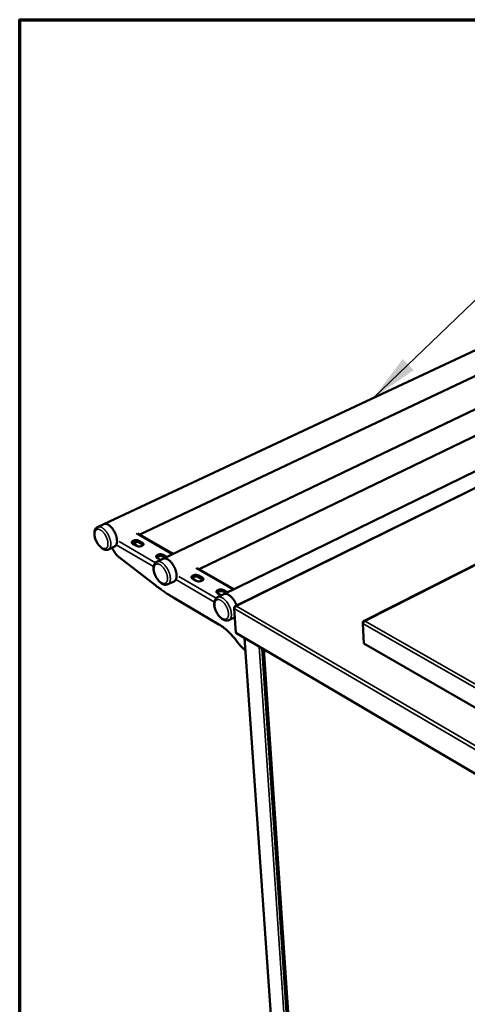
# Model space of a CAD drawing. Units: millimetres. Extents: x 65 to 5850, y 100 to 4100.
# Drawn here: x 100 to 568, y 3070 to 4100 of the extents above; entities that cross this region are included whole.
import ezdxf

# ---------------------------------------------------------------- set-up
doc = ezdxf.new("R2010")
doc.units = ezdxf.units.MM
doc.header["$LTSCALE"] = 20
for name, color, linetype, lineweight in [('Border (ISO)', 7, 'Continuous', 70), ('Symbol (ISO)', 7, 'Continuous', 25), ('Visible (ISO)', 7, 'Continuous', 50), ('Visible Narrow (ISO)', 7, 'Continuous', 35)]:
    doc.layers.add(name, color=color, linetype=linetype, lineweight=lineweight)
doc.styles.add('Note Text (ISO)', font='tahoma.ttf')
doc.dimstyles.new('Default - Method 1b (ISO)$7', dxfattribs={"dimscale": 20, "dimtxt": 2.5, "dimasz": 2.5, "dimexe": 3.175, "dimexo": 0, "dimgap": 0.762, "dimtad": 1, "dimtoh": 1, "dimrnd": 1e-08, "dimtxsty": 'Note Text (ISO)', "dimcen": 0.09, "dimdle": 10, "dimclrd": 256, "dimclre": 256, "dimclrt": 256, "dimazin": 2, "dimtfac": 1.4, "dimtmove": 0, "dimatfit": 3, "dimfxl": 1, "dimtolj": 1, "dimlwd": -1, "dimlwe": -1, "dimarcsym": 0})

# ---------------------------------------------------------------- blocks, each defined once
blk = doc.blocks.new('Borders Default Border')
at = {"layer": 'Border (ISO)', "flags": 128}
blk.add_lwpolyline([(5, 5), (5, 205), (292, 205), (292, 5), (5, 5)], dxfattribs=at)

msp = doc.modelspace()

# ---------------------------------------------------------------- linework, layer by layer
at = {"layer": 'Visible (ISO)'}
for p, q in [((187.9, 3572.5), (748.7, 3835)), ((225.6, 3561.5), (739.8, 3804.6)), ((249.8, 3536.3), (811.3, 3805.1)), ((939.5, 3789.4), (325.1, 3486.6)), ((287.8, 3525.4), (802.7, 3774.3)), ((313.3, 3499.1), (875.3, 3774.4)), ((181.4, 3569.4), (187.9, 3572.5)), ((223.4, 3562.7), (260.3, 3541.3)), ((224.5, 3555.1), (228.5, 3552.8)), ((228.6, 3551), (224.7, 3553.3)), ((192.7, 3546), (199.2, 3549)), ((222, 3549.7), (218.1, 3552)), ((229.1, 3550.7), (228.6, 3551)), ((204.2, 3537.5), (242.3, 3508.2)), ((243.3, 3533.1), (249.8, 3536.3)), ((247.2, 3535), (243.5, 3537.1)), ((250, 3540.2), (253.7, 3538.1)), ((252.1, 3537.3), (250.2, 3538.5)), ((587.1, 3535.5), (459.6, 3471)), ((285.7, 3526.5), (323.9, 3504.4)), ((254.9, 3509.5), (261.4, 3512.6)), ((284.6, 3513.2), (280.5, 3515.6)), ((287, 3518.7), (291, 3516.3)), ((291.2, 3514.6), (287.1, 3516.9)), ((291.7, 3514.2), (291.2, 3514.6)), ((313.1, 3503.5), (317.2, 3501.1)), ((315.7, 3500.3), (313.3, 3501.7)), ((261.3, 3495.3), (308.3, 3467.6)), ((310.7, 3497.9), (306.7, 3500.3)), ((306.8, 3495.9), (313.3, 3499.1)), ((310.8, 3497.9), (310.7, 3497.9)), ((317.2, 3501.1), (317.3, 3501.1)), ((325.9, 3458.9), (324.1, 3484.1)), ((324.3, 3485.2), (324.3, 3485)), ((326.5, 3486.7), (326.5, 3486.6)), ((318.7, 3472.1), (324.8, 3475.1)), ((461.1, 3471.1), (461.1, 3471)), ((459.8, 3447.5), (458.7, 3468.5)), ((458.8, 3469.6), (458.8, 3469.3)), ((843.8, 3153.6), (325.9, 3458.9)), ((378.8, 2825.5), (334.9, 3453.6)), ((355.2, 3441.6), (397, 2815.8)), ((765.3, 3271.3), (459.8, 3447.5))]:
    msp.add_line(p, q, dxfattribs=at)
at = {"layer": 'Visible (ISO)', "flags": 128}
for points in [[(199.2, 3549, 0.038214), (199.8, 3549.4, 0.062408), (200.2, 3549.7, 0.017128), (200.7, 3550.4, 0.037721), (200.9, 3550.7, 0.027284), (201.2, 3551.4, 0.029804), (201.4, 3552, 0.020761), (201.6, 3552.8, 0.023096), (201.7, 3553.6, 0.016526), (201.8, 3554.5, 0.018293), (201.7, 3555.4, 0.013859), (201.7, 3556.4, 0.015068), (201.5, 3557.3, 0.012213), (201.3, 3558.4, 0.012981), (201.1, 3559.4, 0.01128), (200.7, 3560.4, 0.011706), (200.4, 3561.5, 0.0109), (200, 3562.5, 0.011042), (199.5, 3563.5, 0.011012), (199, 3564.5, 0.01089), (198.4, 3565.5, 0.01163), (197.8, 3566.5, 0.011228), (197.2, 3567.4, 0.012848), (196.6, 3568.2, 0.01211), (195.9, 3569, 0.014858), (195.2, 3569.7, 0.013687), (194.5, 3570.4, 0.017973), (193.8, 3571, 0.016253), (193, 3571.5, 0.022631), (192.4, 3571.9, 0.020332), (191.6, 3572.3, 0.029189), (191, 3572.5, 0.026651), (190.3, 3572.7, 0.037096), (189.9, 3572.8, 0.016738), (189, 3572.8, 0.061825), (188.6, 3572.7, 0.037643), (187.9, 3572.5)], [(187.9, 3572.5, -0.037643), (188.6, 3572.7, -0.061825), (189, 3572.8, -0.016738), (189.9, 3572.8, -0.037096), (190.3, 3572.7, -0.026651), (191, 3572.5, -0.029189), (191.6, 3572.3, -0.020332), (192.4, 3571.9, -0.022631), (193, 3571.5, -0.016253), (193.8, 3571, -0.017973), (194.5, 3570.4, -0.013687), (195.2, 3569.7, -0.014858), (195.9, 3569, -0.01211), (196.6, 3568.2, -0.012848), (197.2, 3567.4, -0.011228), (197.8, 3566.5, -0.01163), (198.4, 3565.5, -0.01089), (199, 3564.5, -0.011012), (199.5, 3563.5, -0.011042), (200, 3562.5, -0.0109), (200.4, 3561.5, -0.011706), (200.7, 3560.4, -0.01128), (201.1, 3559.4, -0.012981), (201.3, 3558.4, -0.012213), (201.5, 3557.3, -0.015068), (201.7, 3556.4, -0.013859), (201.7, 3555.4, -0.018293), (201.8, 3554.5, -0.016526), (201.7, 3553.6, -0.023096), (201.6, 3552.8, -0.020761), (201.4, 3552, -0.029804), (201.2, 3551.4, -0.027284), (200.9, 3550.7, -0.037721), (200.7, 3550.4, -0.017128), (200.2, 3549.7, -0.062408), (199.8, 3549.4, -0.038214), (199.2, 3549)], [(218.1, 3552, -0.065084), (217.6, 3552.3, -0.081401), (217.4, 3552.6, -0.036915), (217.2, 3553, -0.073812), (217.1, 3553.2, -0.075509), (217.1, 3553.6, -0.0734), (217.3, 3553.9, -0.049445), (217.5, 3554.3, -0.051149), (217.8, 3554.5, -0.029379), (218.2, 3554.9, -0.033816), (218.7, 3555.1, -0.021774), (219.2, 3555.3, -0.024623), (219.8, 3555.5, -0.019526), (220.4, 3555.6, -0.020466), (221.1, 3555.7, -0.02023), (221.7, 3555.7, -0.019474), (222.4, 3555.7, -0.023995), (222.7, 3555.7, -0.008921), (223.5, 3555.5, -0.044977), (223.9, 3555.4, -0.025013), (224.5, 3555.1)], [(224.7, 3553.3, 0.024061), (224.1, 3553.6, 0.043477), (223.8, 3553.7, 0.008253), (222.9, 3553.9, 0.023158), (222.6, 3553.9, 0.018586), (222, 3554, 0.019467), (221.4, 3553.9, 0.019017), (220.8, 3553.9, 0.01848), (220.2, 3553.8, 0.021976), (219.7, 3553.6, 0.019883), (219.1, 3553.4, 0.02867), (218.8, 3553.3, 0.012419), (218.2, 3553, 0.054), (217.9, 3552.8, 0.030133), (217.6, 3552.4)], [(223, 3549.3, -0.008928), (222.3, 3550.2, -0.017022), (221.9, 3550.6, -0.001203), (221.3, 3551.3, -0.001123), (220.8, 3552.1, -0.015877), (220.4, 3552.6, -0.008622), (219.7, 3553.7)], [(228.5, 3552.8, -0.064833), (228.9, 3552.5, -0.081118), (229.1, 3552.2, -0.03676), (229.3, 3551.8, -0.073549), (229.4, 3551.6, -0.075576), (229.4, 3551.3, -0.073453), (229.3, 3550.9, -0.049688), (229, 3550.6, -0.051311), (228.7, 3550.3, -0.029524), (228.3, 3550, -0.033936), (227.9, 3549.7, -0.021852), (227.3, 3549.5, -0.024701), (226.7, 3549.3, -0.019579), (226.1, 3549.2, -0.020522), (225.5, 3549.1, -0.020274), (224.8, 3549.1, -0.019521), (224.2, 3549.1, -0.024039), (223.8, 3549.2, -0.008954), (223, 3549.3, -0.045044), (222.6, 3549.4, -0.025057), (222, 3549.7)], [(204.2, 3537.5, -0.012106), (203.2, 3538.2, -0.02292), (202.7, 3538.7, -0.002172), (201.5, 3539.9, -0.01197), (201.3, 3540.2, -0.010189), (200.6, 3541, -0.010681), (200, 3541.9, -0.009556), (199.3, 3542.8, -0.009847), (198.7, 3543.7, -0.009255), (198.6, 3544, -0.001315), (197.6, 3545.7, -0.017316), (197.3, 3546.4, -0.009336), (196.6, 3547.8)], [(201, 3550.9, -0.027682), (200.7, 3550.4, -0.043775), (200.5, 3550.1, -0.00961), (200.2, 3549.8, -0.010808), (199.9, 3549.5, -0.04926), (199.7, 3549.3, -0.029386), (199.2, 3549)], [(243.5, 3537.1, -0.064442), (243.1, 3537.4, -0.080747), (242.9, 3537.7, -0.036461), (242.7, 3538.1, -0.073055), (242.6, 3538.4, -0.075319), (242.6, 3538.7, -0.073344), (242.7, 3539, -0.049904), (243, 3539.4, -0.051512), (243.3, 3539.7, -0.029746), (243.7, 3540, -0.03415), (244.1, 3540.2, -0.021989), (244.7, 3540.5, -0.024861), (245.3, 3540.6, -0.019666), (245.9, 3540.8, -0.020635), (246.5, 3540.9, -0.02032), (247.2, 3540.9, -0.019596), (247.8, 3540.9, -0.024024), (248.2, 3540.8, -0.008927), (249, 3540.6, -0.044951), (249.4, 3540.5, -0.025033), (250, 3540.2)], [(250.2, 3538.5, 0.024054), (249.6, 3538.7, 0.043413), (249.2, 3538.8, 0.008242), (248.4, 3539, 0.023162), (248.1, 3539.1, 0.018676), (247.5, 3539.1, 0.01953), (246.9, 3539.1, 0.019139), (246.3, 3539, 0.018583), (245.7, 3538.9, 0.022133), (245.1, 3538.8, 0.020028), (244.6, 3538.6, 0.028866), (244.3, 3538.5, 0.012552), (243.7, 3538.1, 0.054265), (243.4, 3537.9, 0.030331), (243, 3537.5)], [(261.4, 3512.6, 0.037765), (262.1, 3513, 0.061717), (262.4, 3513.3, 0.016787), (262.9, 3514, 0.037317), (263.2, 3514.3, 0.027232), (263.5, 3515, 0.029685), (263.7, 3515.7, 0.02086), (263.9, 3516.5, 0.023145), (264, 3517.3, 0.016676), (264, 3518.2, 0.018416), (264, 3519.1, 0.014021), (263.9, 3520.1, 0.015219), (263.8, 3521.1, 0.012378), (263.6, 3522.1, 0.013141), (263.3, 3523.1, 0.011445), (263, 3524.2, 0.011868), (262.6, 3525.3, 0.011066), (262.2, 3526.3, 0.011206), (261.7, 3527.4, 0.011181), (261.2, 3528.4, 0.011057), (260.6, 3529.4, 0.011805), (260, 3530.3, 0.011401), (259.3, 3531.2, 0.013032), (258.7, 3532.1, 0.012292), (258, 3532.9, 0.015047), (257.3, 3533.6, 0.013879), (256.5, 3534.3, 0.018155), (255.9, 3534.8, 0.016452), (255.1, 3535.4, 0.022768), (254.4, 3535.8, 0.020512), (253.6, 3536.1, 0.029194), (253, 3536.4, 0.026726), (252.2, 3536.5, 0.036827), (251.8, 3536.6, 0.016484), (251, 3536.6, 0.061262), (250.5, 3536.5, 0.037318), (249.8, 3536.3)], [(249.8, 3536.3, -0.037318), (250.5, 3536.5, -0.061262), (251, 3536.6, -0.016484), (251.8, 3536.6, -0.036827), (252.2, 3536.5, -0.026726), (253, 3536.4, -0.029194), (253.6, 3536.1, -0.020512), (254.4, 3535.8, -0.022768), (255.1, 3535.4, -0.016452), (255.9, 3534.8, -0.018155), (256.5, 3534.3, -0.013879), (257.3, 3533.6, -0.015047), (258, 3532.9, -0.012292), (258.7, 3532.1, -0.013032), (259.3, 3531.2, -0.011401), (260, 3530.3, -0.011805), (260.6, 3529.4, -0.011057), (261.2, 3528.4, -0.011181), (261.7, 3527.4, -0.011206), (262.2, 3526.3, -0.011066), (262.6, 3525.3, -0.011868), (263, 3524.2, -0.011445), (263.3, 3523.1, -0.013141), (263.6, 3522.1, -0.012378), (263.8, 3521.1, -0.015219), (263.9, 3520.1, -0.014021), (264, 3519.1, -0.018416), (264, 3518.2, -0.016676), (264, 3517.3, -0.023145), (263.9, 3516.5, -0.02086), (263.7, 3515.7, -0.029685), (263.5, 3515, -0.027232), (263.2, 3514.3, -0.037317), (262.9, 3514, -0.016787), (262.4, 3513.3, -0.061717), (262.1, 3513, -0.037765), (261.4, 3512.6)], [(263.2, 3514.5, -0.026525), (262.9, 3514, -0.042403), (262.7, 3513.7, -0.008921), (262.4, 3513.4, -0.009921), (262.1, 3513.1, -0.047174), (261.9, 3512.9, -0.027993), (261.4, 3512.6)], [(280.5, 3515.6, -0.063528), (280.1, 3515.8, -0.07982), (279.8, 3516.1, -0.035812), (279.6, 3516.6, -0.071966), (279.6, 3516.8, -0.075024), (279.6, 3517.1, -0.073239), (279.7, 3517.5, -0.050557), (279.9, 3517.8, -0.052031), (280.2, 3518.1, -0.030284), (280.6, 3518.5, -0.034636), (281.1, 3518.7, -0.022305), (281.7, 3518.9, -0.025209), (282.2, 3519.1, -0.019871), (282.9, 3519.2, -0.020882), (283.5, 3519.3, -0.02045), (284.1, 3519.4, -0.019772), (284.8, 3519.3, -0.024064), (285.1, 3519.3, -0.008936), (286, 3519.1, -0.044913), (286.4, 3519, -0.025061), (287, 3518.7)], [(287.1, 3516.9, 0.024042), (286.5, 3517.2, 0.043319), (286.2, 3517.3, 0.008225), (285.4, 3517.5, 0.023165), (285.1, 3517.5, 0.018805), (284.5, 3517.6, 0.01962), (283.9, 3517.6, 0.019313), (283.2, 3517.5, 0.01873), (282.6, 3517.4, 0.022359), (282.1, 3517.3, 0.020238), (281.5, 3517.1, 0.029143), (281.2, 3516.9, 0.012739), (280.6, 3516.6, 0.054634), (280.4, 3516.4, 0.03061), (280, 3516)], [(291, 3516.3, -0.063279), (291.5, 3516.1, -0.079542), (291.7, 3515.8, -0.035659), (291.9, 3515.4, -0.071699), (292, 3515.1, -0.075077), (292, 3514.8, -0.073278), (291.9, 3514.4, -0.0508), (291.7, 3514.1, -0.052193), (291.4, 3513.8, -0.030436), (290.9, 3513.4, -0.03476), (290.5, 3513.2, -0.022386), (289.9, 3513, -0.025291), (289.4, 3512.8, -0.019925), (288.7, 3512.7, -0.02094), (288.1, 3512.6, -0.020495), (287.4, 3512.6, -0.01982), (286.8, 3512.6, -0.024108), (286.4, 3512.6, -0.00897), (285.6, 3512.8, -0.044979), (285.2, 3512.9, -0.025104), (284.6, 3513.2)], [(261.3, 3495.3, -0.003933), (258.1, 3497.2, -0.007709), (256.5, 3498.2, -0.000239), (252.1, 3501.1, -0.003929), (251.8, 3501.3, -0.003678), (251.5, 3501.5, -0.000211), (247.1, 3504.6, -0.007081), (245.4, 3505.8, -0.003682), (242.3, 3508.2)], [(306.7, 3500.3, -0.062893), (306.2, 3500.6, -0.079177), (306, 3500.9, -0.035361), (305.7, 3501.3, -0.071204), (305.7, 3501.5, -0.074804), (305.7, 3501.9, -0.073149), (305.8, 3502.2, -0.051011), (306, 3502.6, -0.052392), (306.3, 3502.9, -0.030667), (306.8, 3503.2, -0.034981), (307.2, 3503.5, -0.022531), (307.8, 3503.7, -0.025458), (308.3, 3503.9, -0.020016), (309, 3504, -0.021058), (309.6, 3504.1, -0.020542), (310.2, 3504.1, -0.019896), (310.9, 3504.1, -0.024092), (311.3, 3504.1, -0.008942), (312.1, 3503.9, -0.044886), (312.5, 3503.8, -0.02508), (313.1, 3503.5)], [(313.3, 3501.7, 0.024031), (312.7, 3502, 0.043249), (312.3, 3502.1, 0.008211), (311.5, 3502.3, 0.023165), (311.2, 3502.3, 0.018894), (310.6, 3502.3, 0.019683), (310, 3502.3, 0.019435), (309.4, 3502.3, 0.018833), (308.7, 3502.2, 0.022516), (308.2, 3502, 0.020384), (307.6, 3501.8, 0.029334), (307.3, 3501.7, 0.012868), (306.7, 3501.3, 0.054885), (306.5, 3501.2, 0.030802), (306.1, 3500.7)], [(326.7, 3487.4, 0.010699), (326.2, 3488.7, 0.019787), (325.9, 3489.4, 0.001715), (325, 3491.1, 0.010593), (324.9, 3491.4, 0.010928), (324.3, 3492.3, 0.010699), (323.8, 3493.2, 0.011714), (323.2, 3494, 0.011234), (322.5, 3494.9, 0.013059), (321.9, 3495.6, 0.012273), (321.1, 3496.3, 0.015142), (320.5, 3497, 0.013969), (319.7, 3497.6, 0.018225), (319.1, 3498.1, 0.016585), (318.3, 3498.5, 0.02262), (317.7, 3498.9, 0.020534), (316.9, 3499.2, 0.028455), (316.3, 3499.4, 0.026245), (315.6, 3499.5, 0.034996), (315.3, 3499.5, 0.014946), (314.4, 3499.5, 0.058161), (314, 3499.4, 0.03529), (313.3, 3499.1)], [(313.3, 3499.1, -0.03529), (314, 3499.4, -0.058161), (314.4, 3499.5, -0.014946), (315.3, 3499.5, -0.034996), (315.6, 3499.5, -0.026245), (316.3, 3499.4, -0.028455), (316.9, 3499.2, -0.020534), (317.7, 3498.9, -0.02262), (318.3, 3498.5, -0.016585), (319.1, 3498.1, -0.018225), (319.7, 3497.6, -0.013969), (320.5, 3497, -0.015142), (321.1, 3496.3, -0.012273), (321.9, 3495.6, -0.013059), (322.5, 3494.9, -0.011234), (323.2, 3494, -0.011714), (323.8, 3493.2, -0.010699), (324.3, 3492.3, -0.010928), (324.9, 3491.4, -0.010593), (325, 3491.1, -0.001715), (325.9, 3489.4, -0.019787), (326.2, 3488.7, -0.010699), (326.7, 3487.4)], [(326.7, 3450.3, 0.005888), (325.1, 3452.4, 0.011102), (324.2, 3453.4, 0.000531), (321.9, 3456.1, 0.005869), (321.7, 3456.4, 0.0064), (320.4, 3457.7, 0.006203), (319, 3459.1, 0.006861), (317.8, 3460.3, 0.006619), (316.4, 3461.6, 0.007425), (315.1, 3462.7, 0.007131), (313.7, 3463.8, 0.008109), (313.4, 3464.1, 0.001002), (311, 3465.8, 0.015685), (310.1, 3466.5, 0.008142), (308.3, 3467.6)], [(335.9, 3440, -0.005611), (334.3, 3441.6, -0.010898), (333.5, 3442.4, -0.000484), (331.4, 3444.6, -0.005598), (331.2, 3444.8, -0.005199), (331, 3445, -0.000419), (328.9, 3447.5, -0.0099), (328.1, 3448.5, -0.005212), (326.7, 3450.3)]]:
    msp.add_lwpolyline(points, format="xyb", dxfattribs=at)
at = {"layer": 'Visible (ISO)'}
for points, knots in [([(192.7, 3546), (192.1, 3545.6), (191.3, 3545.5), (189.8, 3545.5), (189.1, 3545.6), (187.4, 3546.2), (186.6, 3546.7), (184.8, 3548.1), (183.8, 3549), (182.1, 3551.1), (181.3, 3552.3), (180, 3554.8), (179.4, 3556.1), (178.6, 3558.6), (178.3, 3559.9), (178, 3562.3), (178, 3563.5), (178.4, 3565.7), (178.7, 3566.8), (179.8, 3568.4), (180.5, 3569), (181.4, 3569.4)], [0, 0, 0, 0, 0.296553, 0.296553, 0.597403, 0.597403, 0.959801, 0.959801, 1.37439, 1.37439, 1.7842, 1.7842, 2.179405, 2.179405, 2.571812, 2.571812, 2.972716, 2.972716, 3.389029, 3.389029, 3.760448, 3.760448, 3.760448, 3.760448]), ([(254.9, 3509.5), (254.3, 3509.2), (253.5, 3509), (252, 3509), (251.2, 3509.1), (249.5, 3509.7), (248.6, 3510.2), (246.8, 3511.6), (245.8, 3512.5), (244.1, 3514.6), (243.3, 3515.8), (241.9, 3518.3), (241.3, 3519.6), (240.5, 3522.2), (240.2, 3523.5), (239.9, 3525.9), (239.9, 3527.2), (240.3, 3529.4), (240.6, 3530.5), (241.7, 3532.1), (242.5, 3532.7), (243.3, 3533.1)], [0, 0, 0, 0, 0.299426, 0.299426, 0.602984, 0.602984, 0.96644, 0.96644, 1.380245, 1.380245, 1.789819, 1.789819, 2.185438, 2.185438, 2.578439, 2.578439, 2.979851, 2.979851, 3.39573, 3.39573, 3.763418, 3.763418, 3.763418, 3.763418]), ([(318.7, 3472.1), (318, 3471.8), (317.2, 3471.6), (315.7, 3471.5), (314.9, 3471.7), (313.1, 3472.3), (312.2, 3472.8), (310.3, 3474.2), (309.4, 3475.1), (307.6, 3477.2), (306.8, 3478.4), (305.4, 3480.9), (304.8, 3482.2), (303.9, 3484.8), (303.6, 3486.1), (303.3, 3488.7), (303.3, 3489.9), (303.7, 3492.2), (304.1, 3493.2), (305.2, 3494.9), (305.9, 3495.5), (306.8, 3495.9)], [0, 0, 0, 0, 0.302279, 0.302279, 0.608511, 0.608511, 0.972974, 0.972974, 1.386006, 1.386006, 1.795353, 1.795353, 2.191385, 2.191385, 2.584972, 2.584972, 2.986864, 2.986864, 3.402261, 3.402261, 3.766408, 3.766408, 3.766408, 3.766408]), ([(324.1, 3484.1), (324.1, 3484.9), (324.6, 3485.7), (325.4, 3486.2), (325.7, 3486.4), (326.1, 3486.5), (326.5, 3486.6)], [-3.141593, -3.141593, -3.141593, -3.141593, -2.04607, -2.04607, -2.04607, -1.570796, -1.570796, -1.570796, -1.570796]), ([(326.5, 3486.7), (325.7, 3486.9), (324.9, 3486.7), (324.5, 3486.1), (324.4, 3485.8), (324.3, 3485.5), (324.3, 3485.2)], [1.570796, 1.570796, 1.570796, 1.570796, 2.666319, 2.666319, 2.666319, 3.141593, 3.141593, 3.141593, 3.141593]), ([(458.7, 3468.5), (458.7, 3469.2), (459.2, 3470.1), (460, 3470.6), (460.3, 3470.8), (460.7, 3470.9), (461.1, 3471)], [-3.141593, -3.141593, -3.141593, -3.141593, -2.04607, -2.04607, -2.04607, -1.570796, -1.570796, -1.570796, -1.570796]), ([(461.1, 3471.1), (460.3, 3471.3), (459.4, 3471.1), (459, 3470.5), (458.9, 3470.2), (458.8, 3469.9), (458.8, 3469.6)], [1.570796, 1.570796, 1.570796, 1.570796, 2.666319, 2.666319, 2.666319, 3.141593, 3.141593, 3.141593, 3.141593])]:
    msp.add_open_spline(points, degree=3, knots=knots, dxfattribs=at)
at = {"layer": 'Visible Narrow (ISO)'}
for p, q in [((940.1, 3789.2), (326.5, 3486.7)), ((241.9, 3532.1), (204.1, 3554.2)), ((259.3, 3540.8), (221.8, 3562.6)), ((224.5, 3555.1), (224.7, 3553.3)), ((228.5, 3552.8), (228.6, 3551)), ((240, 3528), (201, 3550.9)), ((250, 3540.2), (250.2, 3538.5)), ((587, 3534.9), (461.1, 3471.1)), ((322.9, 3503.9), (284.1, 3526.4)), ((303.5, 3490.9), (263.2, 3514.5)), ((305.4, 3495), (266.3, 3517.8)), ((287, 3518.7), (287.1, 3516.9)), ((291, 3516.3), (291.2, 3514.6)), ((313.1, 3503.5), (313.3, 3501.7)), ((317.2, 3501.1), (317.2, 3501.1)), ((843.9, 3180.1), (324.1, 3484.1)), ((324.4, 3485.2), (324.3, 3485.2)), ((326.5, 3486.6), (844.9, 3183.8)), ((461.1, 3471), (766.1, 3296.5)), ((765.1, 3292.9), (458.7, 3468.5)), ((459, 3469.5), (458.8, 3469.6)), ((335.4, 3453.3), (379.2, 2824.8)), ((393, 2815.1), (350.4, 3444.4)), ((353.1, 3442.8), (395.3, 2815.1)), ((355.6, 3441.4), (397.4, 2815.4))]:
    msp.add_line(p, q, dxfattribs=at)
at = {"layer": 'Visible Narrow (ISO)', "flags": 128}
for points in [[(186.3, 3547.6, -0.017038), (185.4, 3548.2, -0.031783), (184.9, 3548.6, -0.004201), (183.9, 3549.5, -0.016695), (183.7, 3549.8, -0.013199), (183, 3550.5, -0.014131), (182.4, 3551.3, -0.012142), (181.8, 3552.1, -0.012627), (181.3, 3553, -0.011784), (180.8, 3553.9, -0.011902), (180.3, 3554.8, -0.012054), (179.9, 3555.7, -0.011825), (179.5, 3556.7, -0.013), (179.2, 3557.6, -0.012386), (179, 3558.6, -0.014794), (178.8, 3559.5, -0.013697), (178.6, 3560.5, -0.017773), (178.6, 3561.3, -0.016045), (178.5, 3562.2, -0.022478), (178.6, 3562.9, -0.020019), (178.7, 3563.8, -0.029532), (178.8, 3564.4, -0.026646), (179.1, 3565, -0.038786), (179.3, 3565.6, -0.036562), (179.7, 3566, -0.047022), (180.1, 3566.4, -0.046277), (180.5, 3566.7, -0.047553), (181, 3566.9, -0.047974), (181.5, 3567, -0.038927), (182.1, 3567.1, -0.040811), (182.7, 3567, -0.028528), (183.3, 3566.8, -0.031357), (183.9, 3566.6, -0.02119), (184.6, 3566.2, -0.023769), (185.2, 3565.8, -0.01675), (185.9, 3565.3, -0.018617), (186.5, 3564.7, -0.014121), (187.2, 3564, -0.015328), (187.8, 3563.4, -0.012626), (188.4, 3562.6, -0.013324), (189, 3561.8, -0.011928), (189.5, 3560.9, -0.012226), (190, 3560, -0.011885), (190.5, 3559.1, -0.011832), (190.9, 3558.1, -0.012485), (191.3, 3557.2, -0.012072), (191.6, 3556.2, -0.013835), (191.9, 3555.2, -0.012995), (192.1, 3554.3, -0.016188), (192.2, 3553.4, -0.014794), (192.3, 3552.5, -0.019983), (192.3, 3551.7, -0.017892), (192.3, 3550.8, -0.025844), (192.2, 3550.1, -0.023103), (192, 3549.4, -0.03418), (191.8, 3548.8, -0.031508), (191.5, 3548.2, -0.043581), (191.2, 3547.8, -0.042177), (190.8, 3547.4, -0.048572), (190.3, 3547.1, -0.048506), (189.8, 3546.9, -0.043752), (189.3, 3546.8, -0.044944), (188.7, 3546.8, -0.033205), (188.4, 3546.8, -0.012599), (187.5, 3547, -0.04743), (187, 3547.2, -0.032108), (186.3, 3547.6)], [(192.7, 3546, 0.038284), (193.4, 3546.3, 0.062518), (193.7, 3546.6, 0.017181), (194.2, 3547.3, 0.037782), (194.4, 3547.6, 0.027287), (194.7, 3548.3, 0.029818), (194.9, 3548.9, 0.02074), (195.1, 3549.7, 0.023084), (195.2, 3550.5, 0.016499), (195.3, 3551.4, 0.018269), (195.2, 3552.3, 0.01383), (195.2, 3553.3, 0.015041), (195, 3554.2, 0.012185), (194.8, 3555.3, 0.012954), (194.6, 3556.3, 0.011253), (194.2, 3557.4, 0.011678), (193.9, 3558.4, 0.010873), (193.5, 3559.5, 0.011015), (193, 3560.5, 0.010984), (192.5, 3561.5, 0.010863), (191.9, 3562.5, 0.011601), (191.3, 3563.4, 0.0112), (190.7, 3564.3, 0.012819), (190.1, 3565.1, 0.012081), (189.4, 3566, 0.014828), (188.7, 3566.7, 0.013657), (188, 3567.4, 0.017945), (187.3, 3567.9, 0.016223), (186.5, 3568.5, 0.022611), (185.9, 3568.9, 0.020306), (185.1, 3569.3, 0.029192), (184.5, 3569.5, 0.026642), (183.8, 3569.7, 0.037145), (183.4, 3569.7, 0.016783), (182.5, 3569.7, 0.061922), (182.1, 3569.7, 0.037701), (181.4, 3569.4)], [(254.9, 3509.5, 0.037834), (255.6, 3509.9, 0.061825), (255.9, 3510.2, 0.01684), (256.4, 3510.9, 0.037378), (256.7, 3511.2, 0.027236), (257, 3511.9, 0.0297), (257.2, 3512.5, 0.020841), (257.4, 3513.4, 0.023133), (257.5, 3514.1, 0.016649), (257.5, 3515.1, 0.018393), (257.5, 3515.9, 0.013993), (257.4, 3517, 0.015193), (257.3, 3517.9, 0.012349), (257.1, 3519, 0.013114), (256.8, 3520, 0.011417), (256.5, 3521.1, 0.011841), (256.1, 3522.1, 0.011039), (255.7, 3523.2, 0.011179), (255.2, 3524.2, 0.011153), (254.7, 3525.2, 0.01103), (254.1, 3526.2, 0.011777), (253.5, 3527.2, 0.011373), (252.8, 3528.1, 0.013002), (252.2, 3528.9, 0.012263), (251.5, 3529.8, 0.015017), (250.8, 3530.4, 0.013849), (250, 3531.2, 0.018128), (249.3, 3531.7, 0.016421), (248.6, 3532.2, 0.02275), (247.9, 3532.6, 0.020486), (247.1, 3533, 0.029199), (246.5, 3533.3, 0.026719), (245.7, 3533.4, 0.036877), (245.3, 3533.5, 0.016529), (244.4, 3533.5, 0.061359), (244, 3533.4, 0.037376), (243.3, 3533.1)], [(248.2, 3511.2, -0.016985), (247.3, 3511.8, -0.031632), (246.9, 3512.1, -0.004173), (245.8, 3513.1, -0.016654), (245.6, 3513.4, -0.013286), (244.9, 3514.1, -0.014181), (244.3, 3514.9, -0.012277), (243.7, 3515.7, -0.012736), (243.2, 3516.6, -0.011963), (242.7, 3517.5, -0.012057), (242.2, 3518.4, -0.01228), (241.8, 3519.4, -0.012025), (241.4, 3520.4, -0.013282), (241.1, 3521.3, -0.012637), (240.8, 3522.3, -0.015149), (240.7, 3523.2, -0.014016), (240.5, 3524.2, -0.018222), (240.4, 3525, -0.01646), (240.4, 3525.9, -0.023029), (240.5, 3526.7, -0.020566), (240.6, 3527.5, -0.030127), (240.8, 3528.1, -0.027316), (241, 3528.8, -0.039169), (241.3, 3529.3, -0.037086), (241.7, 3529.8, -0.046718), (242.1, 3530.1, -0.046061), (242.5, 3530.4, -0.046489), (243, 3530.6, -0.047004), (243.6, 3530.7, -0.037868), (244.2, 3530.8, -0.039813), (244.8, 3530.7, -0.02795), (245.4, 3530.5, -0.030721), (246, 3530.3, -0.02097), (246.8, 3529.9, -0.023458), (247.4, 3529.5, -0.016712), (248.1, 3528.9, -0.018509), (248.7, 3528.4, -0.014177), (249.4, 3527.7, -0.015338), (250, 3527, -0.01274), (250.6, 3526.2, -0.013406), (251.2, 3525.4, -0.012087), (251.8, 3524.5, -0.01236), (252.3, 3523.6, -0.012088), (252.7, 3522.6, -0.01201), (253.2, 3521.6, -0.012738), (253.5, 3520.7, -0.012298), (253.9, 3519.7, -0.014153), (254.1, 3518.8, -0.013281), (254.3, 3517.8, -0.01659), (254.4, 3516.9, -0.015161), (254.5, 3516, -0.020488), (254.5, 3515.2, -0.018373), (254.5, 3514.3, -0.026437), (254.4, 3513.6, -0.023727), (254.2, 3512.9, -0.034717), (254, 3512.3, -0.032169), (253.6, 3511.7, -0.043666), (253.3, 3511.3, -0.042386), (252.9, 3510.9, -0.047816), (252.4, 3510.6, -0.047829), (251.9, 3510.4, -0.042581), (251.3, 3510.3, -0.043872), (250.8, 3510.3, -0.032386), (250.4, 3510.3, -0.012154), (249.6, 3510.6, -0.046683), (249, 3510.7, -0.03142), (248.2, 3511.2)], [(311.8, 3473.8, -0.01693), (310.9, 3474.4, -0.031478), (310.4, 3474.8, -0.004144), (309.3, 3475.8, -0.016611), (309, 3476, -0.013373), (308.4, 3476.8, -0.01423), (307.8, 3477.6, -0.012416), (307.2, 3478.4, -0.012846), (306.6, 3479.3, -0.012147), (306.1, 3480.2, -0.012216), (305.6, 3481.2, -0.012513), (305.2, 3482.1, -0.012231), (304.8, 3483.1, -0.013575), (304.5, 3484.1, -0.012899), (304.3, 3485.1, -0.015519), (304.1, 3486, -0.014349), (303.9, 3487, -0.018688), (303.9, 3487.8, -0.016893), (303.9, 3488.7, -0.023597), (303.9, 3489.5, -0.021134), (304.1, 3490.3, -0.030724), (304.2, 3490.9, -0.027996), (304.5, 3491.6, -0.03952), (304.8, 3492.1, -0.037578), (305.2, 3492.6, -0.046355), (305.6, 3492.9, -0.045789), (306.1, 3493.2, -0.045408), (306.6, 3493.4, -0.046021), (307.2, 3493.5, -0.03683), (307.8, 3493.5, -0.038828), (308.4, 3493.5, -0.027382), (309.1, 3493.3, -0.030092), (309.7, 3493, -0.02075), (310.4, 3492.6, -0.023146), (311.1, 3492.2, -0.016671), (311.8, 3491.6, -0.018398), (312.4, 3491.1, -0.014232), (313.2, 3490.4, -0.015347), (313.8, 3489.7, -0.012855), (314.4, 3488.8, -0.013489), (315, 3488, -0.01225), (315.6, 3487.1, -0.012496), (316.1, 3486.2, -0.012297), (316.5, 3485.3, -0.012194), (317, 3484.3, -0.013002), (317.3, 3483.3, -0.012532), (317.7, 3482.3, -0.014485), (317.9, 3481.4, -0.013578), (318.1, 3480.4, -0.017009), (318.2, 3479.5, -0.015544), (318.3, 3478.5, -0.021011), (318.3, 3477.8, -0.018875), (318.2, 3476.9, -0.027041), (318.1, 3476.2, -0.024371), (317.9, 3475.4, -0.035241), (317.7, 3474.9, -0.032821), (317.3, 3474.3, -0.0437), (317, 3473.9, -0.042541), (316.5, 3473.5, -0.047016), (316.1, 3473.2, -0.047113), (315.5, 3473, -0.04142), (315, 3472.9, -0.042805), (314.4, 3472.9, -0.031586), (314, 3472.9, -0.01172), (313.1, 3473.2, -0.04594), (312.6, 3473.4, -0.030742), (311.8, 3473.8)], [(318.7, 3472.1, 0.037391), (319.3, 3472.5, 0.061145), (319.7, 3472.8, 0.016507), (320.2, 3473.5, 0.03698), (320.5, 3473.9, 0.027184), (320.8, 3474.6, 0.02958), (321, 3475.2, 0.020939), (321.2, 3476.1, 0.02318), (321.3, 3476.9, 0.016798), (321.3, 3477.8, 0.018516), (321.3, 3478.7, 0.014156), (321.2, 3479.7, 0.015345), (321.1, 3480.7, 0.012515), (320.9, 3481.8, 0.013275), (320.6, 3482.8, 0.011583), (320.3, 3483.9, 0.012005), (319.9, 3485, 0.011206), (319.4, 3486, 0.011345), (318.9, 3487.1, 0.011324), (318.4, 3488.1, 0.011199), (317.8, 3489.1, 0.011954), (317.2, 3490, 0.011547), (316.5, 3491, 0.013186), (315.9, 3491.8, 0.012446), (315.1, 3492.6, 0.015205), (314.4, 3493.3, 0.014041), (313.6, 3494, 0.018306), (312.9, 3494.6, 0.016617), (312.1, 3495.1, 0.02288), (311.5, 3495.5, 0.02066), (310.7, 3495.9, 0.029193), (310, 3496.1, 0.026783), (309.2, 3496.3, 0.036599), (308.8, 3496.3, 0.016272), (307.9, 3496.3, 0.060793), (307.5, 3496.2, 0.037045), (306.8, 3495.9)]]:
    msp.add_lwpolyline(points, format="xyb", dxfattribs=at)

# ---------------------------------------------------------------- block references
at = {"xscale": 20, "yscale": 20, "zscale": 20}
msp.add_blockref('Borders Default Border', (0, 0), dxfattribs=at)

# ---------------------------------------------------------------- leaders
at = {"layer": 'Symbol (ISO)', "annotation_type": 0, "has_hookline": 1, "hookline_direction": 0, "text_width": 477.9}
msp.add_leader([(470.2, 3704.7), (739.1, 3963.4), (789.1, 3963.4)], dimstyle='Default - Method 1b (ISO)$7', override={"dimtad": 0}, dxfattribs=at)

doc.saveas('drawing.dxf')
